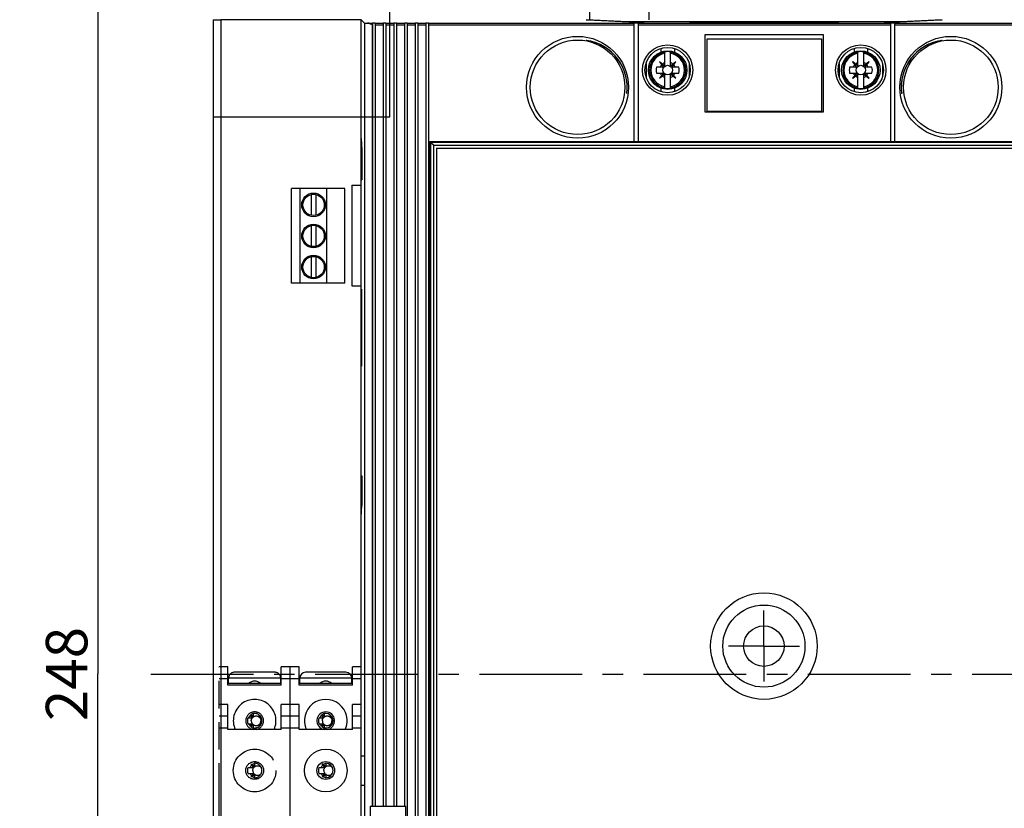
# Model space of a CAD drawing. Units: millimetres. Extents: x 0 to 420, y 0 to 297.
# Drawn here: x 76 to 159, y 155 to 221 of the extents above; entities that cross this region are included whole.
import ezdxf

# ---------------------------------------------------------------- set-up
doc = ezdxf.new("R2010")
doc.units = ezdxf.units.MM
doc.header["$LTSCALE"] = 23.1
doc.linetypes.add('CENTER', pattern=[0.6, 0.375, -0.075, 0.075, -0.075])
doc.linetypes.add('PHANTOM', pattern=[0.8, 0.45, -0.05, 0.1, -0.05, 0.1, -0.05])
doc.layers.get('0').update_dxf_attribs({"linetype": 'CONTINUOUS'})
for name, color, linetype in [('02___PRT_ALL_AXES', 7, 'CONTINUOUS'), ('02__ASM_ALL_AXES', 7, 'CONTINUOUS'), ('DEFAULT_3', 7, 'PHANTOM')]:
    doc.layers.add(name, color=color, linetype=linetype)
doc.styles.get("Standard").update_dxf_attribs({"font": 'arial.ttf'})
doc.dimstyles.new('DIMSTYLE_1', dxfattribs={"dimtxt": 3.5, "dimasz": 3.5, "dimexe": 1, "dimexo": 0, "dimgap": 0.875, "dimtad": 1, "dimlfac": 2, "dimdsep": 46, "dimtxsty": 'Standard', "dimblk": '_FILLED', "dimblk1": '_FILLED', "dimblk2": '_FILLED', "dimcen": 0.09, "dimclrt": 5, "dimadec": 0, "dimazin": 0, "dimtp": 0.01, "dimtm": 0.01, "dimtfac": 1, "dimtofl": 0, "dimtmove": 0, "dimatfit": 3, "dimldrblk": '_FILLED', "dimfxl": 1, "dimtolj": 1, "dimarcsym": 0})
doc.dimstyles.new('DIMSTYLE_4', dxfattribs={"dimtxt": 3.5, "dimasz": 3.5, "dimexe": 1, "dimexo": 0, "dimgap": 0.875, "dimtad": 1, "dimdec": 0, "dimlfac": 2, "dimdsep": 46, "dimtxsty": 'Standard', "dimblk": '_FILLED', "dimblk1": '_FILLED', "dimblk2": '_FILLED', "dimcen": 0.09, "dimclrt": 5, "dimadec": 0, "dimazin": 0, "dimtp": 0.01, "dimtm": 0.01, "dimtfac": 1, "dimtdec": 0, "dimtofl": 0, "dimtmove": 0, "dimatfit": 3, "dimldrblk": '_FILLED', "dimfxl": 1, "dimtolj": 1, "dimarcsym": 0})

# ---------------------------------------------------------------- blocks, each defined once
blk = doc.blocks.new('_FILLED')
at = {"color": 0, "linetype": 'ByBlock'}
blk.add_solid([(0, 0), (-1, 0.179), (-1, -0.179)], dxfattribs=at)
blk = doc.blocks.new('*D2')
at = {"color": 2, "linetype": 'Continuous'}
for p, q in [((92.674, 235.688), (70.302, 235.688)), ((71.302, 235.688), (71.302, 166.188)), ((71.302, 96.688), (71.302, 166.188)), ((92.674, 96.688), (70.302, 96.688))]:
    blk.add_line(p, q, dxfattribs=at)
at = {"color": 2, "linetype": 'Continuous', "xscale": 3.5, "yscale": 3.5, "zscale": 3.5}
for p, rotation in [((71.302, 235.688), 90), ((71.302, 96.688), 270)]:
    blk.add_blockref('_FILLED', p, dxfattribs=dict(at, rotation=rotation))
at = {"color": 5, "linetype": 'Continuous', "insert": (66.927, 166.188), "char_height": 3.5, "width": 8.15799, "attachment_point": 2, "rotation": 90, "line_spacing_factor": 0.9}
blk.add_mtext('278', dxfattribs=at)
blk = doc.blocks.new('*D11')
at = {"color": 2, "linetype": 'Continuous'}
for p, q in [((112.412, 233.211), (200.504, 233.211)), ((199.504, 233.211), (199.504, 166.188)), ((199.504, 99.165), (199.504, 166.188)), ((112.412, 99.165), (200.504, 99.165))]:
    blk.add_line(p, q, dxfattribs=at)
at = {"color": 2, "linetype": 'Continuous', "xscale": 3.5, "yscale": 3.5, "zscale": 3.5}
for p, rotation in [((199.504, 233.211), 90), ((199.504, 99.165), 270)]:
    blk.add_blockref('_FILLED', p, dxfattribs=dict(at, rotation=rotation))
at = {"color": 5, "linetype": 'Continuous', "insert": (195.129, 166.188), "char_height": 3.5, "width": 8.15799, "attachment_point": 2, "rotation": 90, "line_spacing_factor": 0.9}
blk.add_mtext('268', dxfattribs=at)
blk = doc.blocks.new('*D13')
at = {"color": 2, "linetype": 'Continuous'}
for p, q in [((154.174, 228.188), (81.141, 228.188)), ((82.141, 228.188), (82.141, 166.188)), ((82.141, 104.188), (82.141, 166.188)), ((154.174, 104.188), (81.141, 104.188))]:
    blk.add_line(p, q, dxfattribs=at)
at = {"color": 2, "linetype": 'Continuous', "xscale": 3.5, "yscale": 3.5, "zscale": 3.5}
for p, rotation in [((82.141, 228.188), 90), ((82.141, 104.188), 270)]:
    blk.add_blockref('_FILLED', p, dxfattribs=dict(at, rotation=rotation))
at = {"color": 5, "linetype": 'Continuous', "insert": (77.766, 166.188), "char_height": 3.5, "width": 8.15799, "attachment_point": 2, "rotation": 90, "line_spacing_factor": 0.9}
blk.add_mtext('248', dxfattribs=at)

msp = doc.modelspace()

# ---------------------------------------------------------------- linework, layer by layer
at = {"color": 9, "linetype": 'CENTER'}
for p, q in [((106.7867, 218.1877), (106.7867, 254.2293)), ((101.7867, 213.1877), (96.8814, 213.1877))]:
    msp.add_line(p, q, dxfattribs=at)
at = {"color": 7, "linetype": 'Continuous'}
for p, q in [((123.681, 221.4219), (123.681, 222.4218)), ((128.681, 221.4219), (128.681, 222.4218)), ((91.8813, 221.4221), (91.8813, 110.9165)), ((104.3864, 221.4165), (92.5313, 221.4165)), ((104.3864, 110.9164), (104.3864, 221.4165)), ((104.6624, 221.1405), (104.3864, 221.4165)), ((104.8987, 221.1362), (105.3179, 221.1362)), ((105.5679, 221.1371), (105.3179, 221.1371)), ((105.3179, 221.1362), (105.3179, 155.0414)), ((105.5679, 221.1362), (105.5679, 155.0414)), ((105.5679, 221.1362), (106.2179, 221.1362)), ((106.4679, 221.1371), (106.2179, 221.1371)), ((106.2179, 221.1362), (106.2179, 155.0414)), ((106.4679, 221.1362), (106.4679, 155.0414)), ((106.4679, 221.1362), (107.1179, 221.1362)), ((107.3679, 221.1371), (107.1179, 221.1371)), ((107.1179, 221.1362), (107.1179, 155.0414)), ((107.3679, 221.1362), (107.3679, 155.0414)), ((107.3679, 221.1362), (108.0179, 221.1362)), ((108.2679, 221.1371), (108.0179, 221.1371)), ((108.0179, 221.1362), (108.0179, 155.0414)), ((108.2679, 221.1362), (108.2679, 111.1967)), ((108.2679, 221.1362), (108.9179, 221.1362)), ((109.1679, 221.1371), (108.9179, 221.1371)), ((108.9179, 221.1362), (108.9179, 111.1967)), ((109.1679, 221.1362), (109.1679, 111.1967)), ((109.1679, 221.1362), (109.8179, 221.1362)), ((110.0679, 221.1371), (109.8179, 221.1371)), ((109.8179, 221.1362), (109.8179, 111.1967)), ((110.0679, 221.1362), (110.0679, 111.1967)), ((110.0679, 221.1362), (127.3864, 221.1362)), ((123.3599, 221.4165), (123.4849, 221.4165)), ((126.8864, 221.2419), (123.3599, 221.4165)), ((123.4242, 221.4134), (123.4242, 221.4377)), ((123.4849, 221.4165), (126.9764, 221.2436)), ((149.8864, 221.2419), (126.8864, 221.2419)), ((126.9764, 221.2436), (126.9764, 221.2419)), ((126.9764, 221.2436), (128.2559, 221.2436)), ((127.7364, 221.1371), (127.3864, 221.1371)), ((127.3864, 221.1362), (127.3864, 211.1342)), ((127.7364, 221.1362), (127.7364, 211.1342)), ((127.7364, 221.1362), (149.0364, 221.1362)), ((128.2559, 221.2436), (128.2799, 221.2676)), ((128.2559, 221.2436), (128.2559, 221.2419)), ((128.2799, 221.2676), (128.2799, 221.2419)), ((128.2799, 221.2676), (132.0864, 221.2676)), ((132.0864, 221.2676), (132.0864, 221.2436)), ((132.0864, 221.2436), (144.6864, 221.2436)), ((144.6864, 221.2436), (144.6864, 221.2676)), ((144.6864, 221.2676), (148.4934, 221.2676)), ((148.4934, 221.2676), (148.4934, 221.2419)), ((148.4934, 221.2676), (148.5174, 221.2436)), ((148.5174, 221.2436), (148.5174, 221.2419)), ((148.5174, 221.2436), (149.7969, 221.2436)), ((149.3864, 221.1371), (149.0364, 221.1371)), ((149.0364, 221.1362), (149.0364, 211.1342)), ((149.3864, 221.1362), (149.3864, 211.1342)), ((149.3864, 221.1362), (166.7049, 221.1362)), ((149.7969, 221.2436), (153.2884, 221.4165)), ((149.7969, 221.2436), (149.7969, 221.2419)), ((153.4129, 221.4165), (149.8864, 221.2419)), ((153.2884, 221.4165), (153.4129, 221.4165)), ((133.3866, 220.1349), (133.3866, 213.6349)), ((143.3866, 220.1349), (133.3866, 220.1349)), ((133.5631, 213.6664), (133.5631, 219.798)), ((133.5631, 219.798), (143.2101, 219.798)), ((143.2101, 219.798), (143.2101, 213.6664)), ((143.3866, 213.6349), (143.3866, 220.1349)), ((129.9866, 217.5214), (129.9866, 218.7052)), ((130.4866, 217.5214), (130.4866, 218.7052)), ((146.2866, 217.5214), (146.2866, 218.7052)), ((146.7866, 217.5214), (146.7866, 218.7052)), ((128.4116, 217.7315), (128.4116, 216.6008)), ((129.5516, 217.8614), (129.5416, 217.8514)), ((129.5416, 217.8514), (129.8855, 217.4245)), ((129.9785, 217.5175), (129.5516, 217.8614)), ((130.9216, 217.8614), (130.4948, 217.5175)), ((130.5878, 217.4245), (130.9316, 217.8514)), ((130.9316, 217.8514), (130.9216, 217.8614)), ((132.0616, 217.7315), (132.0616, 216.6008)), ((144.7116, 217.7315), (144.7116, 216.6008)), ((145.8516, 217.8614), (145.8416, 217.8514)), ((145.8416, 217.8514), (146.1855, 217.4245)), ((146.2785, 217.5175), (145.8516, 217.8614)), ((147.2216, 217.8614), (146.7948, 217.5175)), ((146.8878, 217.4245), (147.2316, 217.8514)), ((147.2316, 217.8514), (147.2216, 217.8614)), ((148.3616, 217.7315), (148.3616, 216.6008)), ((129.8816, 217.4164), (129.2942, 217.4164)), ((129.2942, 216.9164), (129.8816, 216.9164)), ((129.8855, 216.9082), (129.5416, 216.4814)), ((130.9316, 216.4814), (130.5878, 216.9082)), ((131.179, 217.4164), (130.5917, 217.4164)), ((130.5917, 216.9164), (131.179, 216.9164)), ((146.1816, 217.4164), (145.5942, 217.4164)), ((145.5942, 216.9164), (146.1816, 216.9164)), ((146.1855, 216.9082), (145.8416, 216.4814)), ((147.2316, 216.4814), (146.8878, 216.9082)), ((147.479, 217.4164), (146.8917, 217.4164)), ((146.8917, 216.9164), (147.479, 216.9164)), ((129.5416, 216.4814), (129.5516, 216.4714)), ((129.5516, 216.4714), (129.9785, 216.8152)), ((129.9866, 215.6275), (129.9866, 216.8113)), ((130.4866, 215.6275), (130.4866, 216.8113)), ((130.4948, 216.8152), (130.9216, 216.4714)), ((130.9216, 216.4714), (130.9316, 216.4814)), ((145.8416, 216.4814), (145.8516, 216.4714)), ((145.8516, 216.4714), (146.2785, 216.8152)), ((146.2866, 215.6275), (146.2866, 216.8113)), ((146.7866, 215.6275), (146.7866, 216.8113)), ((146.7948, 216.8152), (147.2216, 216.4714)), ((147.2216, 216.4714), (147.2316, 216.4814)), ((133.3866, 213.6349), (143.3866, 213.6349)), ((143.2101, 213.6664), (133.5631, 213.6664)), ((104.3864, 211.3951), (104.4349, 210.4162)), ((104.3864, 211.2107), (104.3956, 211.2107)), ((104.3864, 211.1666), (104.4345, 210.1967)), ((110.1679, 211.1342), (110.1679, 121.1987)), ((110.1679, 211.1342), (110.2159, 211.0872)), ((110.1679, 211.1342), (166.6049, 211.1342)), ((110.2637, 211.037), (110.2391, 211.0622)), ((104.4349, 210.4162), (104.4349, 207.9162)), ((110.4659, 210.8322), (110.2637, 211.037)), ((110.7182, 210.5847), (110.7182, 121.7482)), ((110.7182, 210.5847), (166.055, 210.5847)), ((104.4345, 208.2142), (104.4345, 210.1967)), ((104.3864, 208.1663), (104.4345, 208.2142)), ((104.3864, 208.1642), (104.4349, 208.1642)), ((104.3864, 207.9162), (104.4349, 207.9162)), ((98.4864, 199.1664), (98.4864, 207.1664)), ((102.9864, 207.1664), (98.4864, 207.1664)), ((99.2364, 199.1664), (99.2364, 207.1664)), ((101.4864, 199.1664), (101.4864, 207.1664)), ((102.9864, 199.1664), (102.9864, 207.1664)), ((103.5864, 207.4433), (103.5864, 198.9433)), ((103.5864, 207.4433), (104.3864, 207.4433)), ((104.3859, 198.9433), (104.3859, 207.4433)), ((100.1614, 206.6686), (100.1614, 204.9137)), ((100.5614, 206.6687), (100.5614, 204.9136)), ((100.1614, 204.0436), (100.1614, 202.2887)), ((100.5614, 204.0437), (100.5614, 202.2886)), ((100.1614, 201.4186), (100.1614, 199.6637)), ((100.5614, 201.4187), (100.5614, 199.6636)), ((102.9864, 199.1664), (98.4864, 199.1664)), ((103.5864, 198.9433), (104.3864, 198.9433)), ((104.3864, 198.6662), (104.4107, 198.6662)), ((104.4107, 198.6662), (104.4109, 192.1662)), ((104.3864, 192.1662), (104.4109, 192.1662)), ((104.3864, 182.9162), (104.4349, 182.9162)), ((104.4349, 182.9162), (104.4349, 180.4162)), ((104.3864, 182.5687), (104.4349, 182.5687)), ((104.3864, 182.5665), (104.4345, 182.5182)), ((104.4345, 180.6362), (104.4345, 182.5182)), ((104.3864, 179.6663), (104.4345, 180.6362)), ((104.3864, 179.4377), (104.4349, 180.4162)), ((104.3864, 179.6222), (104.3956, 179.6222)), ((98.3864, 129.7929), (98.3864, 166.7929)), ((99.1364, 166.7929), (98.3864, 166.7929)), ((99.1364, 165.2318), (99.1364, 166.7929)), ((103.0864, 166.3329), (99.6864, 166.3329)), ((103.6364, 165.2318), (103.6364, 166.7929)), ((104.3864, 166.7929), (103.6364, 166.7929)), ((103.6364, 165.3818), (99.1364, 165.3818)), ((99.1864, 165.3818), (99.1864, 165.8329)), ((103.5864, 165.3818), (103.5864, 165.8329)), ((99.1364, 161.5034), (99.1364, 163.6179)), ((103.6364, 161.5034), (103.6364, 163.6179)), ((99.1364, 162.6179), (98.3864, 162.6179)), ((100.8266, 162.4914), (101.153, 162.4914)), ((100.9896, 162.7121), (101.0075, 162.6898)), ((101.0075, 162.6898), (101.157, 162.4995)), ((101.2495, 162.5925), (101.0489, 162.7541)), ((101.0635, 162.7458), (101.0512, 162.7557)), ((101.0635, 162.7458), (101.1091, 162.7829)), ((101.25, 162.5925), (101.0635, 162.7458)), ((101.2616, 162.8434), (101.2581, 162.5964)), ((101.7576, 162.5964), (101.7576, 162.7306)), ((101.7581, 162.5964), (101.7599, 162.729)), ((101.7657, 162.5921), (101.7662, 162.5925)), ((101.8426, 162.6528), (101.7662, 162.5925)), ((101.8588, 162.4995), (101.9099, 162.563)), ((101.8593, 162.4995), (101.9107, 162.5618)), ((101.9463, 162.4914), (101.8631, 162.4914)), ((104.3864, 162.6179), (103.6364, 162.6179)), ((103.6364, 161.5034), (99.1364, 161.5034)), ((100.828, 161.9914), (101.153, 161.9914)), ((101.0075, 161.7929), (100.9909, 161.7723)), ((101.157, 161.9832), (101.0075, 161.7929)), ((101.0509, 161.7302), (101.2495, 161.8902)), ((101.0532, 161.7286), (101.0635, 161.7369)), ((101.0635, 161.7369), (101.25, 161.8902)), ((101.0635, 161.7369), (101.1091, 161.6998)), ((101.2505, 161.8906), (101.25, 161.8902)), ((101.2581, 161.8863), (101.2616, 161.6423)), ((101.7576, 161.7551), (101.7576, 161.8863)), ((101.7599, 161.7567), (101.7581, 161.8863)), ((101.7662, 161.8902), (101.8409, 161.8312)), ((101.9088, 161.9211), (101.8588, 161.9832)), ((101.9096, 161.9223), (101.8593, 161.9832)), ((101.8631, 161.9914), (101.9449, 161.9914)), ((104.3864, 159.2929), (104.6364, 159.2929)), ((100.8266, 158.2914), (101.2782, 158.2914)), ((101.0694, 158.5684), (101.1327, 158.4898)), ((101.3746, 158.3925), (101.1226, 158.5955)), ((101.1887, 158.5458), (101.1254, 158.5968)), ((101.1327, 158.4898), (101.2821, 158.2995)), ((101.3751, 158.3925), (101.1887, 158.5458)), ((101.3335, 158.6442), (101.3871, 158.6684)), ((101.3871, 158.6684), (101.3832, 158.3964)), ((101.8832, 158.3964), (101.8833, 158.401)), ((100.828, 157.7914), (101.2782, 157.7914)), ((101.1327, 157.5929), (101.0709, 157.5162)), ((101.1249, 157.4891), (101.3746, 157.6902)), ((101.1277, 157.4878), (101.1887, 157.5369)), ((101.2821, 157.7832), (101.1327, 157.5929)), ((101.1887, 157.5369), (101.3751, 157.6902)), ((101.3335, 157.4385), (101.3871, 157.4144)), ((101.3757, 157.6906), (101.3751, 157.6902)), ((101.3832, 157.6863), (101.3869, 157.4281)), ((104.3864, 156.7929), (104.6364, 156.7929)), ((105.1366, 155.0414), (105.1366, 144.0414)), ((105.1366, 155.0414), (108.1366, 155.0414)), ((108.1366, 144.0414), (108.1366, 155.0414))]:
    msp.add_line(p, q, dxfattribs=at)
at = {"color": 9, "linetype": 'Continuous'}
for p, q in [((92.5313, 221.4165), (92.5313, 110.9164)), ((104.6624, 221.1405), (104.6624, 111.1923)), ((105.3124, 220.9862), (105.3124, 155.0414)), ((105.3124, 220.9862), (105.3179, 220.9862)), ((105.5679, 220.9862), (106.2179, 220.9862)), ((106.4679, 220.9862), (107.1179, 220.9862)), ((107.3679, 220.9862), (108.0179, 220.9862)), ((108.2679, 220.9862), (108.9179, 220.9862)), ((109.1679, 220.9862), (109.8179, 220.9862)), ((110.0679, 220.9862), (127.3864, 220.9862)), ((127.7364, 220.9862), (149.0364, 220.9862)), ((149.3864, 220.9862), (166.7049, 220.9862)), ((129.6628, 218.9884), (129.6628, 218.6854)), ((130.8105, 218.9884), (130.8105, 218.6854)), ((145.9628, 218.9884), (145.9628, 218.6854)), ((147.1105, 218.9884), (147.1105, 218.6854)), ((129.6628, 215.6474), (129.6628, 215.3439)), ((130.8105, 215.6474), (130.8105, 215.3439)), ((145.9628, 215.6474), (145.9628, 215.3439)), ((147.1105, 215.6474), (147.1105, 215.3439)), ((110.2159, 211.0872), (166.557, 211.0872)), ((110.2159, 211.0871), (110.2159, 121.2457)), ((110.4659, 210.8322), (110.4659, 121.5006)), ((110.4659, 210.8322), (166.307, 210.8322)), ((99.1364, 165.7929), (98.3864, 165.7929)), ((103.5864, 165.8329), (99.1864, 165.8329)), ((104.3864, 165.7929), (103.6364, 165.7929)), ((103.6364, 165.2318), (99.1364, 165.2318)), ((99.1364, 163.6179), (98.3864, 163.6179)), ((104.3864, 163.6179), (103.6364, 163.6179)), ((101.8593, 162.4995), (101.8588, 162.4995)), ((99.1364, 161.6179), (98.3864, 161.6179)), ((101.8593, 161.9832), (101.8588, 161.9832)), ((104.3864, 161.6179), (103.6364, 161.6179))]:
    msp.add_line(p, q, dxfattribs=at)
at = {"color": 7, "linetype": 'CENTER'}
for p, q in [((106.7867, 213.1877), (106.7867, 218.1877)), ((96.8814, 213.1877), (91.8814, 213.1877)), ((106.7867, 213.1877), (101.7867, 213.1877))]:
    msp.add_line(p, q, dxfattribs=at)
at = {"color": 7, "linetype": 'Continuous'}
for points in [[(105.2074, 221.0361), (105.1745, 221.0511), (105.1429, 221.0651), (105.1129, 221.078), (105.0845, 221.0895), (105.0578, 221.0997), (105.0329, 221.1085), (105.0096, 221.116), (104.9878, 221.1222), (104.9674, 221.1273), (104.9484, 221.1311), (104.9306, 221.1339), (104.9141, 221.1356), (104.8987, 221.1362)], [(105.3124, 220.9862), (105.2765, 221.0035), (105.2074, 221.0361)], [(110.2391, 211.0622), (110.2278, 211.074), (110.2235, 211.0785), (110.2203, 211.082), (110.2179, 211.0846), (110.2165, 211.0863), (110.2159, 211.0871)], [(101.1091, 162.7829), (101.1574, 162.8157), (101.2084, 162.8442), (101.262, 162.8684)], [(100.885, 162.4914), (100.9092, 162.545), (100.9376, 162.596), (100.9704, 162.6442), (101.0075, 162.6898)], [(101.153, 162.4914), (101.1538, 162.4914), (101.1546, 162.4916), (101.1554, 162.4919), (101.1561, 162.4924), (101.1568, 162.4931), (101.1574, 162.4939), (101.1577, 162.4947), (101.158, 162.4955), (101.158, 162.4963), (101.158, 162.497), (101.1579, 162.4977), (101.1576, 162.4983), (101.1573, 162.4989), (101.157, 162.4995)], [(101.25, 162.5925), (101.2506, 162.5921), (101.2512, 162.5918), (101.2519, 162.5916), (101.2527, 162.5914), (101.2531, 162.5914)], [(101.2531, 162.5914), (101.2535, 162.5914), (101.2543, 162.5916), (101.2552, 162.5919), (101.256, 162.5924), (101.2567, 162.593), (101.2572, 162.5937), (101.2576, 162.5943)], [(101.2576, 162.5943), (101.2579, 162.595), (101.258, 162.5957), (101.2581, 162.5964)], [(101.7581, 162.5964), (101.7581, 162.5957), (101.7583, 162.5949), (101.7586, 162.5941), (101.7591, 162.5933), (101.7598, 162.5926), (101.7606, 162.5921), (101.7614, 162.5917), (101.7622, 162.5915), (101.763, 162.5914), (101.7631, 162.5914)], [(101.7631, 162.5914), (101.7637, 162.5915), (101.7644, 162.5916), (101.7651, 162.5918), (101.7657, 162.5921)], [(101.8593, 162.4995), (101.8588, 162.4989), (101.8585, 162.4983), (101.8583, 162.4976), (101.8581, 162.4968), (101.8581, 162.496), (101.8583, 162.4951), (101.8586, 162.4942), (101.8591, 162.4934), (101.8597, 162.4927), (101.8603, 162.4922), (101.861, 162.4918), (101.8617, 162.4916), (101.8624, 162.4914), (101.8631, 162.4914)], [(100.885, 161.9914), (100.9092, 161.9377), (100.9376, 161.8868), (100.9704, 161.8385), (101.0075, 161.7929)], [(101.1091, 161.6998), (101.1574, 161.667), (101.2084, 161.6385), (101.262, 161.6144)], [(101.157, 161.9832), (101.1574, 161.9838), (101.1577, 161.9845), (101.1579, 161.9852), (101.158, 161.9859), (101.158, 161.9867), (101.1579, 161.9876), (101.1575, 161.9885), (101.1571, 161.9893), (101.1565, 161.99), (101.1558, 161.9905), (101.1551, 161.9909), (101.1544, 161.9912), (101.1537, 161.9913), (101.153, 161.9914)], [(101.2531, 161.8913), (101.2525, 161.8913), (101.2518, 161.8911), (101.2511, 161.8909), (101.2505, 161.8906)], [(101.2581, 161.8863), (101.258, 161.8871), (101.2578, 161.8878), (101.2575, 161.8886), (101.257, 161.8894), (101.2563, 161.8901), (101.2555, 161.8907), (101.2547, 161.891), (101.2539, 161.8912), (101.2532, 161.8913), (101.2531, 161.8913)], [(101.7585, 161.8884), (101.7583, 161.8877), (101.7581, 161.887), (101.7581, 161.8863)], [(101.7631, 161.8913), (101.7627, 161.8913), (101.7618, 161.8912), (101.7609, 161.8908), (101.7601, 161.8903), (101.7594, 161.8897), (101.7589, 161.8891), (101.7585, 161.8884)], [(101.7662, 161.8902), (101.7656, 161.8906), (101.765, 161.8909), (101.7643, 161.8912), (101.7635, 161.8913), (101.7631, 161.8913)], [(101.8631, 161.9914), (101.8624, 161.9913), (101.8616, 161.9911), (101.8608, 161.9908), (101.86, 161.9903), (101.8593, 161.9896), (101.8587, 161.9888), (101.8584, 161.988), (101.8582, 161.9872), (101.8581, 161.9864), (101.8582, 161.9857), (101.8583, 161.985), (101.8585, 161.9844), (101.8589, 161.9838), (101.8593, 161.9832)], [(101.0102, 158.2914), (101.0343, 158.345), (101.0628, 158.396), (101.0956, 158.4442), (101.1327, 158.4898)], [(101.1887, 158.5458), (101.2343, 158.5829), (101.2826, 158.6157), (101.3335, 158.6442)], [(101.2782, 158.2914), (101.2789, 158.2914), (101.2797, 158.2916), (101.2805, 158.2919), (101.2813, 158.2924), (101.282, 158.2931), (101.2825, 158.2939), (101.2829, 158.2947), (101.2831, 158.2955), (101.2832, 158.2963), (101.2831, 158.297), (101.283, 158.2977), (101.2828, 158.2983), (101.2825, 158.2989), (101.2821, 158.2995)], [(101.3751, 158.3925), (101.3757, 158.3921), (101.3764, 158.3918), (101.3771, 158.3916), (101.3778, 158.3914), (101.3782, 158.3914)], [(101.3782, 158.3914), (101.3786, 158.3914), (101.3795, 158.3916), (101.3803, 158.3919), (101.3812, 158.3924), (101.3818, 158.393), (101.3824, 158.3937), (101.3828, 158.3943)], [(101.3828, 158.3943), (101.383, 158.395), (101.3832, 158.3957), (101.3832, 158.3964)], [(101.8832, 158.3964), (101.8833, 158.3957), (101.8835, 158.3949), (101.8838, 158.3941), (101.8843, 158.3933), (101.885, 158.3926), (101.8858, 158.3921), (101.8866, 158.3917), (101.8874, 158.3915), (101.8881, 158.3914), (101.8882, 158.3914)], [(101.0102, 157.7914), (101.0343, 157.7377), (101.0628, 157.6868), (101.0956, 157.6385), (101.1327, 157.5929)], [(101.1887, 157.5369), (101.2343, 157.4998), (101.2826, 157.467), (101.3335, 157.4385)], [(101.2821, 157.7832), (101.2825, 157.7838), (101.2828, 157.7845), (101.283, 157.7852), (101.2832, 157.7859), (101.2832, 157.7867), (101.283, 157.7876), (101.2827, 157.7885), (101.2822, 157.7893), (101.2816, 157.79), (101.2809, 157.7905), (101.2803, 157.7909), (101.2796, 157.7912), (101.2789, 157.7913), (101.2782, 157.7914)], [(101.3782, 157.6913), (101.3776, 157.6913), (101.3769, 157.6911), (101.3763, 157.6909), (101.3757, 157.6906)], [(101.3832, 157.6863), (101.3832, 157.6871), (101.383, 157.6878), (101.3826, 157.6886), (101.3821, 157.6894), (101.3815, 157.6901), (101.3807, 157.6907), (101.3799, 157.691), (101.3791, 157.6912), (101.3783, 157.6913), (101.3782, 157.6913)], [(101.8882, 157.6913), (101.8878, 157.6913), (101.887, 157.6912), (101.8861, 157.6908), (101.8853, 157.6903), (101.8846, 157.6897), (101.884, 157.6891), (101.8837, 157.6884), (101.8834, 157.6877), (101.8833, 157.687), (101.8832, 157.6863)]]:
    msp.add_lwpolyline(points, dxfattribs=at)
for centre in [(100.3616, 205.7912), (100.3616, 203.1662), (100.3616, 200.5412)]:
    msp.add_circle(centre, 0.9, dxfattribs=at)
at = {"color": 9, "linetype": 'Continuous'}
for centre, radius, start, end in [((130.2366, 217.1664), 1.523, 99.447714, 260.552286), ((130.2366, 217.1664), 1.4234, 100.11562, 259.88438), ((130.2366, 217.1664), 1.523, 279.447714, 80.552286), ((130.2366, 217.1664), 1.4234, 280.11562, 79.88438), ((146.5366, 217.1664), 1.523, 99.447714, 260.552286), ((146.5366, 217.1664), 1.4234, 100.11562, 259.88438), ((146.5366, 217.1664), 1.523, 279.447714, 80.552286), ((146.5366, 217.1664), 1.4234, 280.11562, 79.88438)]:
    msp.add_arc(centre, radius, start, end, dxfattribs=at)
at = {"color": 7, "linetype": 'Continuous'}
for centre, radius, start, end in [((130.2366, 217.1664), 1.559, 80.772223, 99.227777), ((146.5366, 217.1664), 1.559, 80.772223, 99.227777), ((130.2366, 217.1664), 0.675, 111.738461, 131.636563), ((130.2366, 217.1664), 0.675, 48.363437, 68.261539), ((146.5366, 217.1664), 0.675, 111.738461, 131.636563), ((146.5366, 217.1664), 0.675, 48.363437, 68.261539), ((130.2366, 217.1664), 0.975, 165.142834, 194.857166), ((130.2366, 217.1664), 0.675, 138.363437, 158.261539), ((130.2366, 217.1664), 0.675, 201.738461, 221.636563), ((129.8816, 217.4214), 0.005, 270, 38.851334), ((129.8816, 216.9114), 0.005, 321.148666, 90), ((129.9816, 217.5214), 0.005, 231.148666, 360), ((130.4916, 217.5214), 0.005, 180, 308.851334), ((130.5917, 217.4214), 0.005, 141.148666, 270), ((130.5917, 216.9114), 0.005, 90, 218.851334), ((130.2366, 217.1664), 0.675, 21.738461, 41.636563), ((130.2366, 217.1664), 0.675, 318.363437, 338.261539), ((130.2366, 217.1664), 0.975, 345.142834, 14.857166), ((146.5366, 217.1664), 0.975, 165.142834, 194.857166), ((146.5366, 217.1664), 0.675, 138.363437, 158.261539), ((146.5366, 217.1664), 0.675, 201.738461, 221.636563), ((146.1816, 217.4214), 0.005, 270, 38.851334), ((146.1816, 216.9114), 0.005, 321.148666, 90), ((146.2816, 217.5214), 0.005, 231.148666, 360), ((146.7916, 217.5214), 0.005, 180, 308.851334), ((146.8917, 217.4214), 0.005, 141.148666, 270), ((146.8917, 216.9114), 0.005, 90, 218.851334), ((146.5366, 217.1664), 0.675, 21.738461, 41.636563), ((146.5366, 217.1664), 0.675, 318.363437, 338.261539), ((146.5366, 217.1664), 0.975, 345.142834, 14.857166), ((130.2366, 217.1664), 0.675, 228.363437, 248.261539), ((129.9816, 216.8113), 0.005, 0, 128.851334), ((130.4916, 216.8113), 0.005, 51.148666, 180), ((130.2366, 217.1664), 0.675, 291.738461, 311.636563), ((146.5366, 217.1664), 0.675, 228.363437, 248.261539), ((146.2816, 216.8113), 0.005, 0, 128.851334), ((146.7916, 216.8113), 0.005, 51.148666, 180), ((146.5366, 217.1664), 0.675, 291.738461, 311.636563), ((130.2366, 217.1664), 1.559, 260.772223, 279.227777), ((146.5366, 217.1664), 1.559, 260.772223, 279.227777), ((99.6864, 165.8329), 0.5, 90, 180), ((103.0864, 165.8329), 0.5, 0, 90)]:
    msp.add_arc(centre, radius, start, end, dxfattribs=at)
for centre, major_axis, ratio, start_param, end_param in [((92.5313, 221.4222), (0.65, 0), 0.008734, -3.1323618, -1.5707963), ((105.3124, 221.1405), (0.65, 0), 0.008734, -3.1328604, -2.260796), ((110.2159, 210.8322), (0, 0.255), 0.0087233, -0.0281635, -0.0085414)]:
    msp.add_ellipse(centre, major_axis=major_axis, ratio=ratio, start_param=start_param, end_param=end_param, dxfattribs=at)
at = {"layer": '02___PRT_ALL_AXES', "color": 7, "linetype": 'Continuous'}
for p, q in [((123.4849, 221.4165), (123.4849, 221.4103)), ((132.0864, 221.2436), (132.0864, 221.2419)), ((144.6864, 221.2436), (144.6864, 221.2419)), ((153.2884, 221.4165), (153.2884, 221.4104)), ((123.4849, 219.6493), (123.4849, 219.6444)), ((153.2884, 219.6493), (153.2884, 219.6445)), ((132.0864, 217.6442), (132.0864, 217.3558)), ((132.0864, 216.9765), (132.0864, 216.6882)), ((144.6864, 217.3519), (144.6864, 217.6427)), ((144.6864, 216.6897), (144.6864, 216.9804)), ((126.7852, 215.1885), (126.7851, 215.1877)), ((126.7917, 215.1877), (126.7851, 215.1877)), ((149.9882, 215.1877), (149.9816, 215.1877)), ((149.9882, 215.1877), (149.9881, 215.1885))]:
    msp.add_line(p, q, dxfattribs=at)
at = {"layer": '02___PRT_ALL_AXES', "color": 7, "linetype": 'CENTER'}
for q in [(138.3584, 171.5412), (135.3584, 168.5412), (138.3584, 165.5412), (141.3585, 168.5412)]:
    msp.add_line((138.3584, 168.5412), q, dxfattribs=at)
at = {"layer": '02___PRT_ALL_AXES', "color": 8, "linetype": 'PHANTOM'}
for points in [[(95.1029, 162.2414), (95.1055, 162.287), (95.113, 162.3315), (95.1256, 162.3751), (95.143, 162.4171), (95.165, 162.4568), (95.1912, 162.4939), (95.2215, 162.5277), (95.2553, 162.558), (95.2924, 162.5843), (95.3321, 162.6063), (95.3741, 162.6236), (95.4177, 162.6362), (95.4625, 162.6438), (95.5078, 162.6464), (95.5532, 162.6438), (95.598, 162.6362), (95.6416, 162.6236), (95.6836, 162.6063), (95.7233, 162.5843), (95.7604, 162.558), (95.7942, 162.5277), (95.8245, 162.4939), (95.8507, 162.4568), (95.8727, 162.4171), (95.8901, 162.3751), (95.9027, 162.3315), (95.9102, 162.287), (95.9128, 162.2414)], [(95.1029, 162.2414), (95.1055, 162.1957), (95.113, 162.1512), (95.1256, 162.1076), (95.143, 162.0656), (95.165, 162.0259), (95.1912, 161.9889), (95.2215, 161.955), (95.2553, 161.9247), (95.2924, 161.8985), (95.3321, 161.8765), (95.3741, 161.8591), (95.4177, 161.8465), (95.4625, 161.8389), (95.5078, 161.8364), (95.5532, 161.8389), (95.598, 161.8465), (95.6416, 161.8591), (95.6836, 161.8765), (95.7233, 161.8985), (95.7604, 161.9247), (95.7942, 161.955), (95.8245, 161.9889), (95.8507, 162.0259), (95.8727, 162.0656), (95.8901, 162.1076), (95.9027, 162.1512), (95.9102, 162.1957), (95.9128, 162.2414)], [(95.228, 158.0414), (95.2306, 158.087), (95.2382, 158.1315), (95.2508, 158.1751), (95.2681, 158.2171), (95.2901, 158.2568), (95.3164, 158.2939), (95.3466, 158.3277), (95.3805, 158.358), (95.4175, 158.3843), (95.4573, 158.4063), (95.4992, 158.4236), (95.5429, 158.4362), (95.5877, 158.4438), (95.633, 158.4464), (95.6783, 158.4438), (95.7231, 158.4362), (95.7667, 158.4236), (95.8087, 158.4063), (95.8484, 158.3843), (95.8855, 158.358), (95.9193, 158.3277), (95.9407, 158.3039)], [(95.228, 158.0414), (95.2306, 157.9957), (95.2382, 157.9512), (95.2508, 157.9076), (95.2681, 157.8656), (95.2901, 157.8259), (95.3164, 157.7889), (95.3466, 157.755), (95.3805, 157.7247), (95.4175, 157.6985), (95.4573, 157.6765), (95.4992, 157.6591), (95.5429, 157.6465), (95.5877, 157.6389), (95.633, 157.6364), (95.6783, 157.6389), (95.7231, 157.6465), (95.7667, 157.6591), (95.8087, 157.6765), (95.8484, 157.6985), (95.8855, 157.7247), (95.9193, 157.755), (95.9378, 157.7756)]]:
    msp.add_lwpolyline(points, dxfattribs=at)
at = {"layer": '02___PRT_ALL_AXES', "color": 7, "linetype": 'Continuous'}
for points in [[(101.1026, 162.2414), (101.1052, 162.287), (101.1128, 162.3315), (101.1254, 162.3751), (101.1427, 162.4171), (101.1647, 162.4568), (101.191, 162.4939), (101.2213, 162.5277), (101.2551, 162.558), (101.2922, 162.5843), (101.3319, 162.6063), (101.3739, 162.6236), (101.4175, 162.6362), (101.4623, 162.6438), (101.5076, 162.6464), (101.553, 162.6438), (101.5977, 162.6362), (101.6414, 162.6236), (101.6833, 162.6063), (101.7231, 162.5843), (101.7601, 162.558), (101.794, 162.5277), (101.8242, 162.4939), (101.8505, 162.4568), (101.8725, 162.4171), (101.8899, 162.3751), (101.9024, 162.3315), (101.91, 162.287), (101.9126, 162.2414)], [(101.1026, 162.2414), (101.1052, 162.1957), (101.1128, 162.1512), (101.1254, 162.1076), (101.1427, 162.0656), (101.1647, 162.0259), (101.191, 161.9889), (101.2213, 161.955), (101.2551, 161.9247), (101.2922, 161.8985), (101.3319, 161.8765), (101.3739, 161.8591), (101.4175, 161.8465), (101.4623, 161.8389), (101.5076, 161.8364), (101.553, 161.8389), (101.5977, 161.8465), (101.6414, 161.8591), (101.6833, 161.8765), (101.7231, 161.8985), (101.7601, 161.9247), (101.794, 161.955), (101.8242, 161.9889), (101.8505, 162.0259), (101.8725, 162.0656), (101.8899, 162.1076), (101.9024, 162.1512), (101.91, 162.1957), (101.9126, 162.2414)], [(101.2278, 158.0414), (101.2304, 158.087), (101.2379, 158.1315), (101.2505, 158.1751), (101.2679, 158.2171), (101.2899, 158.2568), (101.3161, 158.2939), (101.3464, 158.3277), (101.3803, 158.358), (101.4173, 158.3843), (101.457, 158.4063), (101.499, 158.4236), (101.5426, 158.4362), (101.5874, 158.4438), (101.6328, 158.4464), (101.6781, 158.4438), (101.7229, 158.4362), (101.7665, 158.4236), (101.8085, 158.4063), (101.8482, 158.3843), (101.8853, 158.358), (101.9191, 158.3277), (101.9404, 158.3039)], [(101.2278, 158.0414), (101.2304, 157.9957), (101.2379, 157.9512), (101.2505, 157.9076), (101.2679, 157.8656), (101.2899, 157.8259), (101.3161, 157.7889), (101.3464, 157.755), (101.3803, 157.7247), (101.4173, 157.6985), (101.457, 157.6765), (101.499, 157.6591), (101.5426, 157.6465), (101.5874, 157.6389), (101.6328, 157.6364), (101.6781, 157.6389), (101.7229, 157.6465), (101.7665, 157.6591), (101.8085, 157.6765), (101.8482, 157.6985), (101.8853, 157.7247), (101.9191, 157.755), (101.9375, 157.7756)]]:
    msp.add_lwpolyline(points, dxfattribs=at)
for centre, radius in [((122.6366, 215.7162), 4.3), ((122.6366, 215.7162), 3.9905), ((154.1366, 215.7162), 4.3), ((154.1366, 215.7162), 3.9905), ((130.2366, 217.1662), 2.125), ((130.2366, 217.1662), 1.911), ((130.2366, 217.1664), 1.625), ((146.5366, 217.1662), 2.125), ((146.5366, 217.1662), 1.911), ((146.5366, 217.1664), 1.625), ((130.2366, 217.1664), 0.405), ((146.5366, 217.1664), 0.405), ((100.3616, 205.7912), 1), ((100.3616, 203.1662), 1), ((100.3616, 200.5412), 1), ((138.3584, 168.5412), 1.7072), ((101.3864, 158.0429), 1.8), ((101.3864, 158.0429), 0.75)]:
    msp.add_circle(centre, radius, dxfattribs=at)
at = {"layer": '02___PRT_ALL_AXES', "color": 9, "linetype": 'Continuous'}
for radius in [4.4955, 3.4653]:
    msp.add_circle((138.3584, 168.5412), radius, dxfattribs=at)
at = {"layer": '02___PRT_ALL_AXES', "color": 8, "linetype": 'PHANTOM'}
for radius in [1.8, 0.75]:
    msp.add_circle((95.3867, 158.0429), radius, dxfattribs=at)
at = {"layer": '02___PRT_ALL_AXES', "color": 7, "linetype": 'Continuous'}
for centre, radius, start, end in [((122.6366, 215.7162), 4.0188, 77.814285, 79.631548), ((154.1366, 215.7162), 4.0188, 100.37425, 102.184256), ((130.2366, 217.1662), 1.9075, 345.867442, 14.132558), ((130.2366, 217.1662), 1.8595, 354.145169, 5.854831), ((146.5366, 217.1662), 1.9075, 165.916732, 194.083268), ((146.5366, 217.1662), 1.8595, 174.267261, 185.732739), ((101.3864, 164.8329), 0.75, 47.181739, 132.818261), ((101.3864, 162.2429), 1.8, 335.707228, 204.292772), ((101.3864, 162.2429), 0.75, 279.365071, 260.634929), ((101.3864, 162.2429), 0.6148, 258.249821, 101.74587), ((101.3864, 162.2429), 0.6148, 156.061042, 204.245533), ((101.3864, 158.0429), 0.6148, 156.061042, 204.245533), ((101.3864, 158.0429), 0.6148, 270, 90)]:
    msp.add_arc(centre, radius, start, end, dxfattribs=at)
at = {"layer": '02___PRT_ALL_AXES', "color": 8, "linetype": 'PHANTOM'}
for centre, radius, start, end in [((95.3867, 164.8329), 0.75, 47.181739, 132.818261), ((95.3867, 162.2429), 1.8, 335.707228, 204.292772), ((95.3867, 162.2429), 0.75, 279.365071, 260.634929), ((95.3867, 162.2429), 0.6148, 258.249821, 101.74587), ((95.3867, 162.2429), 0.6148, 156.061042, 204.245533), ((95.3867, 158.0429), 0.6148, 156.061042, 204.245533), ((95.3867, 158.0429), 0.6148, 270, 90)]:
    msp.add_arc(centre, radius, start, end, dxfattribs=at)
at = {"layer": '02___PRT_ALL_AXES', "color": 7, "linetype": 'Continuous'}
for centre, major_axis, ratio, start_param, end_param in [((122.8341, 215.7162), (3.9928, 0), 0.9987769, -0.1329153, 1.4387075), ((122.8337, 215.7162), (3.9866, 0), 0.9987771, -0.1329197, 1.4067161), ((153.9395, 215.7162), (3.9866, 0), 0.9987771, 1.7348509, 3.274513), ((153.9392, 215.7162), (3.9928, 0), 0.9987769, 1.7029871, 3.2745086)]:
    msp.add_ellipse(centre, major_axis=major_axis, ratio=ratio, start_param=start_param, end_param=end_param, dxfattribs=at)
at = {"layer": '02__ASM_ALL_AXES', "color": 7, "linetype": 'CENTER'}
msp.add_line((86.6331, 166.1877), (190.2153, 166.1877), dxfattribs=at)
at = {"layer": 'DEFAULT_3', "color": 8, "linetype": 'PHANTOM'}
for p, q in [((92.3867, 129.7929), (92.3867, 166.7929)), ((93.1367, 166.7929), (92.3867, 166.7929)), ((93.1367, 165.2318), (93.1367, 166.7929)), ((97.0867, 166.3329), (93.6867, 166.3329)), ((97.6367, 165.2318), (97.6367, 166.7929)), ((98.3867, 166.7929), (97.6367, 166.7929)), ((97.6367, 165.3818), (93.1367, 165.3818)), ((93.1867, 165.3818), (93.1867, 165.8329)), ((97.5867, 165.3818), (97.5867, 165.8329)), ((93.1367, 161.5034), (93.1367, 163.6179)), ((97.6367, 161.5034), (97.6367, 163.6179)), ((93.1367, 162.6179), (92.3867, 162.6179)), ((94.8268, 162.4914), (95.1533, 162.4914)), ((94.9898, 162.7121), (95.0078, 162.6898)), ((95.0078, 162.6898), (95.1572, 162.4995)), ((95.2497, 162.5925), (95.0491, 162.7541)), ((95.0638, 162.7458), (95.0515, 162.7557)), ((95.0638, 162.7458), (95.1094, 162.7829)), ((95.2502, 162.5925), (95.0638, 162.7458)), ((95.2618, 162.8434), (95.2583, 162.5964)), ((95.7578, 162.5964), (95.7578, 162.7306)), ((95.7583, 162.5964), (95.7601, 162.729)), ((95.7659, 162.5921), (95.7665, 162.5925)), ((95.8428, 162.6528), (95.7665, 162.5925)), ((95.859, 162.4995), (95.9101, 162.563)), ((95.8595, 162.4995), (95.9109, 162.5618)), ((95.9465, 162.4914), (95.8634, 162.4914)), ((98.3867, 162.6179), (97.6367, 162.6179)), ((97.6367, 161.5034), (93.1367, 161.5034)), ((94.8282, 161.9914), (95.1533, 161.9914)), ((95.0078, 161.7929), (94.9912, 161.7723)), ((95.1572, 161.9832), (95.0078, 161.7929)), ((95.0511, 161.7302), (95.2497, 161.8902)), ((95.0534, 161.7286), (95.0638, 161.7369)), ((95.0638, 161.7369), (95.2502, 161.8902)), ((95.0638, 161.7369), (95.1094, 161.6998)), ((95.2508, 161.8906), (95.2502, 161.8902)), ((95.2583, 161.8863), (95.2618, 161.6423)), ((95.7578, 161.7551), (95.7578, 161.8863)), ((95.7601, 161.7567), (95.7583, 161.8863)), ((95.7665, 161.8902), (95.8411, 161.8312)), ((95.909, 161.9211), (95.859, 161.9832)), ((95.9098, 161.9223), (95.8595, 161.9832)), ((95.8634, 161.9914), (95.9451, 161.9914)), ((94.8268, 158.2914), (95.2784, 158.2914)), ((95.0696, 158.5684), (95.1329, 158.4898)), ((95.3749, 158.3925), (95.1228, 158.5955)), ((95.1889, 158.5458), (95.1256, 158.5968)), ((95.1329, 158.4898), (95.2823, 158.2995)), ((95.3754, 158.3925), (95.1889, 158.5458)), ((95.3337, 158.6442), (95.3874, 158.6684)), ((95.3874, 158.6684), (95.3835, 158.3964)), ((95.8835, 158.3964), (95.8835, 158.401)), ((94.8282, 157.7914), (95.2784, 157.7914)), ((95.1329, 157.5929), (95.0711, 157.5162)), ((95.1252, 157.4891), (95.3749, 157.6902)), ((95.1279, 157.4878), (95.1889, 157.5369)), ((95.2823, 157.7832), (95.1329, 157.5929)), ((95.1889, 157.5369), (95.3754, 157.6902)), ((95.3337, 157.4385), (95.3874, 157.4144)), ((95.3759, 157.6906), (95.3754, 157.6902)), ((95.3835, 157.6863), (95.3872, 157.4281))]:
    msp.add_line(p, q, dxfattribs=at)
at = {"layer": 'DEFAULT_3', "color": 9, "linetype": 'PHANTOM'}
for p, q in [((93.1367, 165.7929), (92.3867, 165.7929)), ((97.5867, 165.8329), (93.1867, 165.8329)), ((98.3867, 165.7929), (97.6367, 165.7929)), ((97.6367, 165.2318), (93.1367, 165.2318)), ((93.1367, 163.6179), (92.3867, 163.6179)), ((98.3867, 163.6179), (97.6367, 163.6179)), ((95.8595, 162.4995), (95.859, 162.4995)), ((93.1367, 161.6179), (92.3867, 161.6179)), ((95.8595, 161.9832), (95.859, 161.9832)), ((98.3867, 161.6179), (97.6367, 161.6179))]:
    msp.add_line(p, q, dxfattribs=at)
at = {"layer": 'DEFAULT_3', "color": 8, "linetype": 'PHANTOM'}
for points in [[(95.1094, 162.7829), (95.1576, 162.8157), (95.2086, 162.8442), (95.2622, 162.8684)], [(94.8852, 162.4914), (94.9094, 162.545), (94.9379, 162.596), (94.9707, 162.6442), (95.0078, 162.6898)], [(95.1533, 162.4914), (95.154, 162.4914), (95.1548, 162.4916), (95.1556, 162.4919), (95.1563, 162.4924), (95.1571, 162.4931), (95.1576, 162.4939), (95.158, 162.4947), (95.1582, 162.4955), (95.1583, 162.4963), (95.1582, 162.497), (95.1581, 162.4977), (95.1579, 162.4983), (95.1576, 162.4989), (95.1572, 162.4995)], [(95.2502, 162.5925), (95.2508, 162.5921), (95.2514, 162.5918), (95.2521, 162.5916), (95.2529, 162.5914), (95.2533, 162.5914)], [(95.2533, 162.5914), (95.2537, 162.5914), (95.2545, 162.5916), (95.2554, 162.5919), (95.2562, 162.5924), (95.2569, 162.593), (95.2575, 162.5937), (95.2579, 162.5943)], [(95.2579, 162.5943), (95.2581, 162.595), (95.2583, 162.5957), (95.2583, 162.5964)], [(95.7583, 162.5964), (95.7584, 162.5957), (95.7585, 162.5949), (95.7589, 162.5941), (95.7594, 162.5933), (95.76, 162.5926), (95.7608, 162.5921), (95.7616, 162.5917), (95.7624, 162.5915), (95.7632, 162.5914), (95.7633, 162.5914)], [(95.7633, 162.5914), (95.7639, 162.5915), (95.7646, 162.5916), (95.7653, 162.5918), (95.7659, 162.5921)], [(95.8595, 162.4995), (95.8591, 162.4989), (95.8587, 162.4983), (95.8585, 162.4976), (95.8584, 162.4968), (95.8584, 162.496), (95.8585, 162.4951), (95.8588, 162.4942), (95.8593, 162.4934), (95.8599, 162.4927), (95.8606, 162.4922), (95.8613, 162.4918), (95.862, 162.4916), (95.8627, 162.4914), (95.8634, 162.4914)], [(94.8852, 161.9914), (94.9094, 161.9377), (94.9379, 161.8868), (94.9707, 161.8385), (95.0078, 161.7929)], [(95.1094, 161.6998), (95.1576, 161.667), (95.2086, 161.6385), (95.2622, 161.6144)], [(95.1572, 161.9832), (95.1576, 161.9838), (95.1579, 161.9845), (95.1581, 161.9852), (95.1582, 161.9859), (95.1582, 161.9867), (95.1581, 161.9876), (95.1578, 161.9885), (95.1573, 161.9893), (95.1567, 161.99), (95.156, 161.9905), (95.1553, 161.9909), (95.1547, 161.9912), (95.154, 161.9913), (95.1533, 161.9914)], [(95.2533, 161.8913), (95.2527, 161.8913), (95.252, 161.8911), (95.2514, 161.8909), (95.2508, 161.8906)], [(95.2583, 161.8863), (95.2583, 161.8871), (95.2581, 161.8878), (95.2577, 161.8886), (95.2572, 161.8894), (95.2565, 161.8901), (95.2557, 161.8907), (95.2549, 161.891), (95.2541, 161.8912), (95.2534, 161.8913), (95.2533, 161.8913)], [(95.7587, 161.8884), (95.7585, 161.8877), (95.7584, 161.887), (95.7583, 161.8863)], [(95.7633, 161.8913), (95.7629, 161.8913), (95.762, 161.8912), (95.7612, 161.8908), (95.7603, 161.8903), (95.7597, 161.8897), (95.7591, 161.8891), (95.7587, 161.8884)], [(95.7665, 161.8902), (95.7659, 161.8906), (95.7652, 161.8909), (95.7645, 161.8912), (95.7637, 161.8913), (95.7633, 161.8913)], [(95.8634, 161.9914), (95.8626, 161.9913), (95.8618, 161.9911), (95.861, 161.9908), (95.8602, 161.9903), (95.8595, 161.9896), (95.859, 161.9888), (95.8586, 161.988), (95.8584, 161.9872), (95.8583, 161.9864), (95.8584, 161.9857), (95.8585, 161.985), (95.8588, 161.9844), (95.8591, 161.9838), (95.8595, 161.9832)], [(95.0104, 158.2914), (95.0345, 158.345), (95.063, 158.396), (95.0958, 158.4442), (95.1329, 158.4898)], [(95.1889, 158.5458), (95.2345, 158.5829), (95.2828, 158.6157), (95.3337, 158.6442)], [(95.2784, 158.2914), (95.2792, 158.2914), (95.2799, 158.2916), (95.2807, 158.2919), (95.2815, 158.2924), (95.2822, 158.2931), (95.2828, 158.2939), (95.2831, 158.2947), (95.2833, 158.2955), (95.2834, 158.2963), (95.2834, 158.297), (95.2832, 158.2977), (95.283, 158.2983), (95.2827, 158.2989), (95.2823, 158.2995)], [(95.3754, 158.3925), (95.3759, 158.3921), (95.3766, 158.3918), (95.3773, 158.3916), (95.378, 158.3914), (95.3785, 158.3914)], [(95.3785, 158.3914), (95.3788, 158.3914), (95.3797, 158.3916), (95.3806, 158.3919), (95.3814, 158.3924), (95.3821, 158.393), (95.3826, 158.3937), (95.383, 158.3943)], [(95.383, 158.3943), (95.3833, 158.395), (95.3834, 158.3957), (95.3835, 158.3964)], [(95.8835, 158.3964), (95.8835, 158.3957), (95.8837, 158.3949), (95.884, 158.3941), (95.8845, 158.3933), (95.8852, 158.3926), (95.886, 158.3921), (95.8868, 158.3917), (95.8876, 158.3915), (95.8884, 158.3914), (95.8884, 158.3914)], [(95.0104, 157.7914), (95.0345, 157.7377), (95.063, 157.6868), (95.0958, 157.6385), (95.1329, 157.5929)], [(95.1889, 157.5369), (95.2345, 157.4998), (95.2828, 157.467), (95.3337, 157.4385)], [(95.2823, 157.7832), (95.2827, 157.7838), (95.2831, 157.7845), (95.2833, 157.7852), (95.2834, 157.7859), (95.2834, 157.7867), (95.2832, 157.7876), (95.2829, 157.7885), (95.2824, 157.7893), (95.2818, 157.79), (95.2812, 157.7905), (95.2805, 157.7909), (95.2798, 157.7912), (95.2791, 157.7913), (95.2784, 157.7914)], [(95.3785, 157.6913), (95.3778, 157.6913), (95.3771, 157.6911), (95.3765, 157.6909), (95.3759, 157.6906)], [(95.3835, 157.6863), (95.3834, 157.6871), (95.3832, 157.6878), (95.3829, 157.6886), (95.3824, 157.6894), (95.3817, 157.6901), (95.3809, 157.6907), (95.3801, 157.691), (95.3793, 157.6912), (95.3785, 157.6913), (95.3785, 157.6913)], [(95.8884, 157.6913), (95.8881, 157.6913), (95.8872, 157.6912), (95.8863, 157.6908), (95.8855, 157.6903), (95.8848, 157.6897), (95.8843, 157.6891), (95.8839, 157.6884), (95.8836, 157.6877), (95.8835, 157.687), (95.8835, 157.6863)]]:
    msp.add_lwpolyline(points, dxfattribs=at)
for centre, start, end in [((93.6867, 165.8329), 90, 180), ((97.0867, 165.8329), 0, 90)]:
    msp.add_arc(centre, 0.5, start, end, dxfattribs=at)

# ---------------------------------------------------------------- dimensions: what is measured, and where the dimension line sits
at = {"color": 2, "linetype": 'Continuous'}
for base, p1, p2, angle, dimstyle, picture, middle in [((71.3017, 235.6877), (92.6742, 96.6877), (92.6742, 235.6877), 90, 'DIMSTYLE_1', '*D2', (71.3017, 166.1364)), ((199.5036, 233.2107), (112.4117, 99.1647), (112.4117, 233.2107), 90, 'DIMSTYLE_4', '*D11', (199.5036, 166.1364)), ((82.1414, 104.1877), (154.1742, 228.1877), (154.1742, 104.1877), 270, 'DIMSTYLE_1', '*D13', (82.1414, 166.1364))]:
    dim = msp.add_linear_dim(base=base, p1=p1, p2=p2, angle=angle, dimstyle=dimstyle, dxfattribs=at)
    dim.commit()
    dim.dimension.update_dxf_attribs({"geometry": picture, "text_midpoint": middle, "dimtype": 160})

doc.saveas('drawing.dxf')
